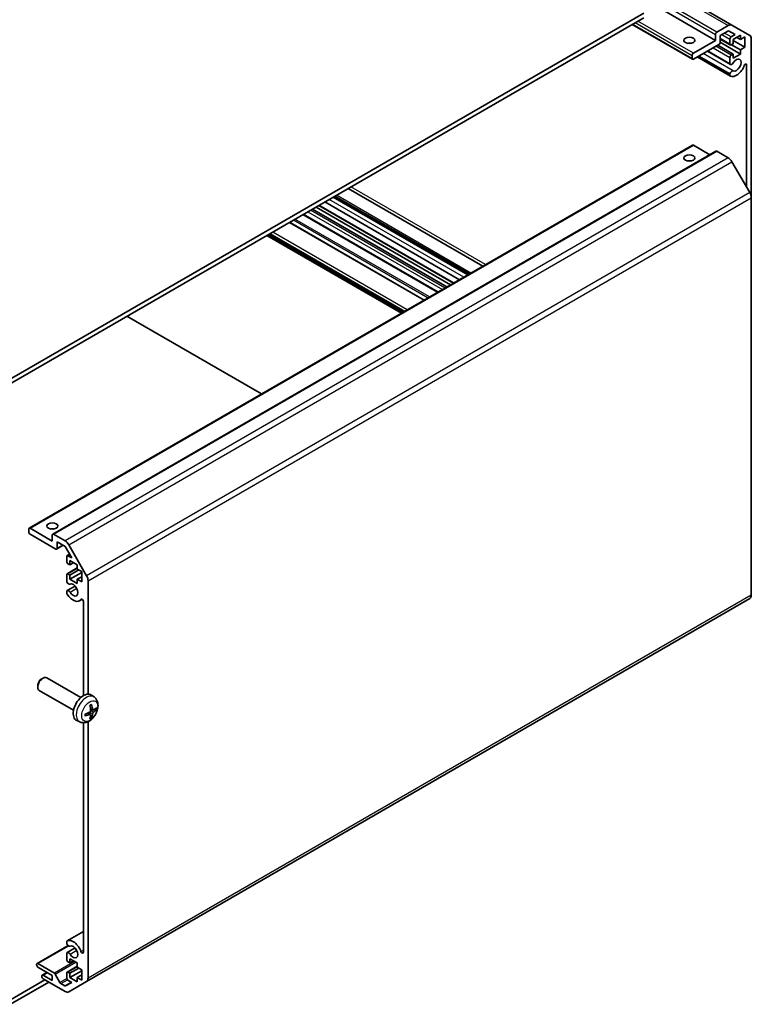
# Model space of a CAD drawing. Units: millimetres. Extents: x 51 to 7345, y -6 to 1152.
# Drawn here: x 1046 to 1244, y 281 to 547 of the extents above; entities that cross this region are included whole.
import ezdxf

# ---------------------------------------------------------------- set-up
doc = ezdxf.new("R2010")
doc.units = ezdxf.units.MM
doc.header["$LTSCALE"] = 3.5
doc.layers.add('Visible (ISO)', color=7, linetype='Continuous', lineweight=35)
doc.layers.add('Visible Narrow (ISO)', color=7, linetype='Continuous', lineweight=25)

msp = doc.modelspace()

# ---------------------------------------------------------------- linework, layer by layer
at = {"layer": 'Visible (ISO)'}
for p, q in [((1238.9584, 545.943), (1059.3533, 649.638)), ((1234.5137, 541.8138), (1216.7764, 552.0545)), ((1031.574, 443.2219), (1215.0683, 549.1623)), ((1031.574, 441.9971), (1215.0683, 547.9376)), ((1228.2533, 536.686), (1211.9166, 546.118)), ((1234.8672, 544.0592), (1237.9584, 545.8439)), ((1238.017, 544.408), (1235.7865, 543.1202)), ((1239.8201, 543.367), (1238.017, 544.408)), ((1238.9584, 545.943), (1243.7868, 543.1553)), ((1228.5033, 538.3437), (1234.5137, 541.8138)), ((1234.5137, 541.8138), (1234.5137, 543.4468)), ((1241.2666, 538.1192), (1235.7849, 541.2841)), ((1235.7865, 543.1202), (1235.7865, 541.3239)), ((1238.5063, 540.5643), (1235.7865, 542.1346)), ((1238.4028, 540.7932), (1238.4028, 542.1404)), ((1238.7563, 542.7528), (1239.8201, 543.367)), ((1241.2666, 543.1815), (1239.2867, 542.0384)), ((1239.2867, 542.0384), (1239.2867, 540.8953)), ((1242.4686, 539.9563), (1239.2867, 541.7934)), ((1241.2666, 542.0384), (1240.2766, 542.6099)), ((1241.2666, 542.0384), (1241.2666, 543.1815)), ((1242.4686, 542.7324), (1241.2666, 542.0384)), ((1242.4686, 539.9563), (1242.4686, 542.7324)), ((1244.2011, 542.2397), (1244.2011, 499.2103)), ((1235.4329, 540.7116), (1228.5033, 536.7107)), ((1238.5385, 535.29), (1232.2905, 538.8973)), ((1238.4028, 535.4637), (1232.3731, 538.945)), ((1239.2867, 538.1192), (1235.1147, 540.5279)), ((1239.2867, 540.8953), (1238.7563, 540.5891)), ((1241.2666, 539.2623), (1238.8624, 540.6503)), ((1241.2666, 539.2623), (1242.4686, 539.9563)), ((1241.2666, 538.1192), (1241.2666, 539.2623)), ((1228.1497, 536.9149), (1228.1497, 537.7314)), ((1238.5385, 532.1388), (1229.5614, 537.3217)), ((1238.4028, 532.3124), (1229.644, 537.3693)), ((1238.4028, 532.7322), (1230.0075, 537.5792)), ((1238.4028, 535.4637), (1238.4028, 537.2006)), ((1238.7563, 537.813), (1239.2867, 538.1192)), ((1239.2867, 536.9761), (1241.2666, 538.1192)), ((1239.2867, 538.1192), (1239.2867, 536.9761)), ((1242.9283, 502.0913), (1242.9283, 535.1805)), ((1238.4028, 532.3124), (1238.4028, 532.7322)), ((1048.6482, 409.7703), (1228.2533, 513.4654)), ((1055.0121, 408.1373), (1234.6172, 511.8324)), ((1232.953, 510.8715), (1228.5033, 513.4406)), ((1237.9584, 510.0229), (1234.8672, 511.8076)), ((1243.7868, 500.6042), (1238.9584, 508.9673)), ((1171.5113, 480.7054), (1135.065, 501.7477)), ((1167.4438, 478.357), (1130.9975, 499.3993)), ((1167.5263, 478.4046), (1131.08, 499.4469)), ((1167.8899, 478.6145), (1131.4436, 499.6568)), ((1244.2011, 391.6425), (1244.2011, 499.2103)), ((1161.7827, 475.0886), (1125.3364, 496.1309)), ((1162.7727, 475.6601), (1126.3264, 496.7024)), ((1163.5101, 476.0859), (1127.0638, 497.1282)), ((1165.1608, 477.0389), (1128.7145, 498.0812)), ((1159.2321, 473.616), (1122.7858, 494.6583)), ((1155.6186, 471.5297), (1119.1723, 492.572)), ((1149.4387, 467.9617), (1112.9924, 489.004)), ((1150.0397, 468.3087), (1113.5934, 489.351)), ((1111.5605, 446.0927), (1075.1141, 467.135)), ((1048.5446, 408.7249), (1048.5446, 409.5414)), ((1048.8982, 409.7455), (1054.9086, 406.2754)), ((1055.8278, 404.1117), (1048.8982, 408.1125)), ((1054.9086, 406.2754), (1054.9086, 407.9084)), ((1055.2621, 408.1125), (1058.3533, 406.3278)), ((1056.0778, 404.0869), (1057.8834, 405.1294)), ((1056.1814, 406.1121), (1056.1814, 404.3158)), ((1058.4119, 404.8243), (1056.1814, 406.1121)), ((1059.3533, 405.2722), (1064.1817, 396.9091)), ((1060.215, 401.7012), (1058.4119, 404.8243)), ((1058.9012, 402.3402), (1059.6099, 402.7493)), ((1058.7977, 400.7641), (1058.7977, 402.1113)), ((1059.1512, 402.3154), (1060.215, 401.7012)), ((1059.6815, 399.8455), (1059.1512, 400.1517)), ((1059.6815, 400.9886), (1059.6815, 399.8455)), ((1061.6614, 399.8455), (1059.6815, 400.9886)), ((1059.6815, 399.8455), (1060.6715, 400.4171)), ((1061.6614, 398.7024), (1061.6614, 399.8455)), ((1058.7977, 395.4345), (1058.7977, 397.1715)), ((1058.9012, 397.4004), (1061.6614, 398.994)), ((1059.1512, 397.3756), (1059.6815, 397.0694)), ((1059.6815, 397.0694), (1062.0857, 398.4575)), ((1059.6815, 395.9263), (1062.8635, 397.7634)), ((1062.8635, 398.0084), (1061.6614, 398.7024)), ((1062.8635, 395.2323), (1062.8635, 398.0084)), ((1059.6815, 397.0694), (1059.6815, 395.9263)), ((1059.6815, 395.9263), (1061.6614, 394.7832)), ((1061.6614, 395.9263), (1062.8635, 396.6203)), ((1061.6614, 395.9263), (1062.8635, 395.2323)), ((1061.6614, 394.7832), (1061.6614, 395.9263)), ((1064.5959, 395.5153), (1064.5959, 364.8552)), ((1058.7977, 392.2833), (1058.7977, 392.7031)), ((1058.9333, 392.8767), (1061.0675, 394.1088)), ((1062.2654, 390.1037), (1062.9869, 390.5202)), ((1063.3231, 364.4289), (1063.3231, 389.9257)), ((1064.1817, 287.0319), (1243.7868, 390.727)), ((1052.0804, 369.0193), (1052.3842, 369.1946)), ((1062.6618, 363.9369), (1053.3839, 369.2935)), ((1050.9696, 367.0953), (1050.9696, 366.7445)), ((1060.6618, 360.4728), (1051.3839, 365.8294)), ((1066.2134, 364.0801), (1065.5137, 364.5908)), ((1065.914, 360.5436), (1065.2466, 360.839)), ((1062.3136, 357.3253), (1061.5214, 357.6759)), ((1064.5959, 357.4239), (1064.5959, 287.9474)), ((1065.2266, 359.3529), (1064.6371, 359.7832)), ((1063.3231, 295.0067), (1063.3231, 357.1176)), ((1058.9333, 298.0484), (1063.3231, 300.5828)), ((1050.7695, 291.909), (1059.2151, 296.7851)), ((1058.7977, 297.4549), (1058.7977, 297.8747)), ((1058.9333, 294.8971), (1061.0675, 296.1292)), ((1058.7977, 292.9865), (1058.7977, 294.7235)), ((1059.6815, 293.211), (1059.6815, 292.068)), ((1061.6614, 292.068), (1059.6815, 293.211)), ((1050.6659, 291.5168), (1050.6659, 291.6801)), ((1051.0195, 291.8842), (1055.4569, 289.3223)), ((1054.9086, 288.6591), (1051.0195, 290.9044)), ((1058.9012, 289.6228), (1061.6614, 291.2164)), ((1059.6815, 292.068), (1059.1512, 292.3741)), ((1059.6815, 292.068), (1060.6715, 292.6395)), ((1059.6815, 289.2919), (1062.0857, 290.6799)), ((1061.6614, 290.9249), (1061.6614, 292.068)), ((1062.8635, 290.2308), (1061.6614, 290.9249)), ((1052.0801, 288.3733), (1052.0801, 288.5366)), ((1052.1837, 288.7655), (1053.454, 289.4989)), ((1052.4337, 288.7407), (1054.9086, 287.3119)), ((1054.9086, 287.3119), (1054.9086, 288.6591)), ((1055.7212, 289.0327), (1056.9244, 286.7749)), ((1058.7977, 288.0467), (1058.7977, 289.3939)), ((1059.1512, 289.5981), (1059.6815, 289.2919)), ((1059.6815, 288.1488), (1062.8635, 289.9859)), ((1059.6815, 289.2919), (1059.6815, 288.1488)), ((1059.6815, 288.1488), (1061.6614, 287.0057)), ((1061.6614, 288.1488), (1062.8635, 288.8428)), ((1061.6614, 288.1488), (1062.8635, 287.4547)), ((1061.6614, 287.0057), (1061.6614, 288.1488)), ((1062.8635, 287.4547), (1062.8635, 290.2308)), ((1043.5949, 282.1067), (1052.911, 287.4854)), ((1043.5949, 280.882), (1053.9717, 286.873)), ((1058.3533, 284.3433), (1052.4337, 287.7609)), ((1057.1887, 286.4853), (1058.2654, 285.8637)), ((1058.5154, 285.8389), (1060.215, 286.8202)), ((1060.215, 286.8202), (1059.1512, 287.4343)), ((1064.1817, 287.0319), (1059.3533, 284.2442))]:
    msp.add_line(p, q, dxfattribs=at)
for centre, major_axis, ratio, start_param, end_param in [((1234.8672, 543.651), (0.25, 0.433), 0.57735027, 0.78539816, 2.35619449), ((1237.9584, 544.2109), (1, 1.7321), 0.57735027, 0, 0.78539816), ((1227.4426, 540.1809), (-1.5, 0), 0.57735027, 4.37255207, 5.05222589), ((1235.4329, 541.1198), (-0.25, -0.433), 0.57735027, 0.78539816, 2.35619449), ((1238.7563, 542.3446), (0.25, 0.433), 0.57735027, 0.78539816, 2.35619449), ((1242.7868, 541.4232), (1, 1.7321), 0.57735027, 5.49778714, 6.28318531), ((1238.7563, 540.9973), (-0.25, -0.433), 0.57735027, 5.49778714, 7.06858347), ((1228.5033, 537.9355), (0.25, 0.433), 0.57735027, 0.78539816, 2.35619449), ((1228.5033, 537.119), (-0.25, -0.433), 0.57735027, 5.49778714, 7.06858347), ((1238.7563, 537.4048), (0.25, 0.433), 0.57735027, 0.78539816, 2.35619449), ((1240.1705, 535.1186), (-0.9, -1.5588), 0.57735027, 0.05096733, 4.66142165), ((1238.9385, 535.9829), (-0.4, -0.6928), 0.57735027, 5.82492993, 7.8030143), ((1238.9385, 532.8316), (0.4, 0.6928), 0.57735027, 0.05096733, 2.0290517), ((1240.1705, 535.1186), (-1.7, -2.9445), 0.57735027, 0.05096733, 1.85356681), ((1242.5814, 534.9802), (0.2453, 0.4249), 0.57735027, 5.49778714, 8.13675211), ((1238.9385, 532.8316), (-0.4, -0.6928), 0.57735027, 5.82492993, 6.33415264), ((1228.5033, 513.0323), (-0.25, 0.433), 0.57735027, 5.49778714, 6.28318531), ((1234.8672, 511.3993), (-0.25, 0.433), 0.57735027, 5.49778714, 6.28318531), ((1227.4426, 508.3375), (-1.5, 0), 0.57735027, 4.37255207, 5.05222589), ((1237.9584, 508.3899), (-1, 1.7321), 0.57735027, 4.71238898, 5.49778714), ((1242.7868, 500.0268), (-1, 1.7321), 0.57735027, 3.92699082, 4.71238898), ((1048.8982, 409.3373), (-0.25, 0.433), 0.57735027, 5.49778714, 7.06858347), ((1048.8982, 408.5208), (-0.25, 0.433), 0.57735027, 0.78539816, 2.35619449), ((1054.9086, 408.7249), (-1.5, 0), 0.57735027, 4.37255207, 5.05222589), ((1055.2621, 407.7043), (-0.25, 0.433), 0.57735027, 5.49778714, 7.06858347), ((1058.3533, 404.6949), (1, -1.7321), 0.57735027, 1.57079633, 2.35619449), ((1055.8278, 404.5199), (0.25, -0.433), 0.57735027, 5.49778714, 7.06858347), ((1059.1512, 401.9072), (-0.25, 0.433), 0.57735027, 5.49778714, 7.06858347), ((1059.1512, 400.5599), (-0.25, 0.433), 0.57735027, 0.78539816, 2.35619449), ((1059.1512, 396.9674), (-0.25, 0.433), 0.57735027, 5.49778714, 7.06858347), ((1059.3333, 395.3351), (0.4, -0.6928), 0.57735027, 4.25413361, 6.23221797), ((1060.5654, 393.0482), (0.9, -1.5588), 0.57735027, 4.76335631, 9.37381063), ((1063.1817, 396.3318), (1, -1.7321), 0.57735027, 0.78539816, 1.57079633), ((1059.3333, 392.1839), (-0.4, 0.6928), 0.57735027, 4.76335631, 6.74144068), ((1059.3333, 392.1839), (-0.4, 0.6928), 0.57735027, 1.11254095, 1.62176366), ((1060.5654, 393.0482), (1.7, -2.9445), 0.57735027, 4.76335631, 6.56595579), ((1062.9762, 390.126), (-0.2453, 0.4249), 0.57735027, 3.92699082, 6.56595579), ((1242.7868, 392.459), (1, -1.7321), 0.57735027, 0, 0.78539816), ((1052.3839, 367.5614), (-1, -1.7321), 0.57735027, 3.14159265, 6.28318531), ((1052.0801, 367.7368), (-0.7853, -1.3602), 0.57735027, 3.92675802, 5.49801994), ((1063.3938, 361.2048), (-2, -3.4641), 0.57735027, 3.0796893, 6.34508866), ((1061.0034, 362.4768), (-6.4536, -0.7624), 0.55353421, 1.94328958, 2.18227387), ((1061.0971, 362.639), (2.5666, -5.9702), 0.55353421, 0.95931878, 1.19830308), ((1060.8996, 362.525), (-3.9094, 5.191), 0.59526289, 3.96282307, 4.20180736), ((1060.9933, 362.4709), (-6.4957, -0.1911), 0.49462411, 2.44776077, 2.68674507), ((1060.9933, 362.6989), (6.4948, -0.2196), 0.65417299, 5.62601221, 5.86499651), ((1061.0034, 362.7048), (6.4503, -0.7902), 0.59526289, 5.2229706, 5.46195489), ((1061.0971, 362.6507), (3.0824, -5.721), 0.49462411, 0.45484759, 0.69383188), ((1060.8996, 362.5367), (-3.4375, 5.5149), 0.65417299, 3.55978145, 3.79876575), ((1059.3333, 297.3556), (-0.4, 0.6928), 0.57735027, 6.23221797, 6.74144068), ((1059.3333, 297.3556), (0.4, -0.6928), 0.57735027, 4.25413361, 6.23221797), ((1060.5654, 295.0686), (-1.7, 2.9445), 0.57735027, 4.4296185, 6.23221797), ((1060.5654, 295.0686), (0.9, -1.5588), 0.57735027, 4.76335631, 9.37381063), ((1059.3333, 294.2043), (-0.4, 0.6928), 0.57735027, 4.76335631, 6.74144068), ((1062.9762, 295.207), (0.2453, -0.4249), 0.57735027, 4.4296185, 7.06858347), ((1051.0195, 291.476), (-0.25, 0.433), 0.57735027, 5.49778714, 7.06858347), ((1051.0195, 291.3127), (-0.25, 0.433), 0.57735027, 0.78539816, 2.35619449), ((1059.1512, 292.7824), (-0.25, 0.433), 0.57735027, 0.78539816, 2.35619449), ((1052.4337, 288.3325), (-0.25, 0.433), 0.57735027, 5.49778714, 7.06858347), ((1052.4337, 288.1692), (-0.25, 0.433), 0.57735027, 0.78539816, 2.35619449), ((1055.4569, 288.914), (0.25, -0.433), 0.57735027, 1.5120405, 2.35619449), ((1059.1512, 289.1898), (-0.25, 0.433), 0.57735027, 5.49778714, 7.06858347), ((1059.1512, 287.8426), (-0.25, 0.433), 0.57735027, 0.78539816, 2.35619449), ((1063.1817, 288.7639), (1, -1.7321), 0.57735027, 0, 0.78539816), ((1057.1887, 286.8936), (0.25, -0.433), 0.57735027, 4.65363316, 5.49778714), ((1058.2654, 286.2719), (0.25, -0.433), 0.57735027, 5.49778714, 6.28318531), ((1058.3533, 285.9762), (1, -1.7321), 0.57735027, 5.49778714, 6.28318531)]:
    msp.add_ellipse(centre, major_axis=major_axis, ratio=ratio, start_param=start_param, end_param=end_param, dxfattribs=at)
for centre, major_axis in [((1227.4426, 541.8138), (-1.5, 0)), ((1227.4426, 509.9705), (1.5, 0)), ((1054.9086, 410.3579), (1.5, 0))]:
    msp.add_ellipse(centre, major_axis=major_axis, ratio=0.57735027, dxfattribs=at)
for points, knots in [([(1066.2134, 364.0801), (1066.4392, 363.9153), (1066.631, 363.7127), (1066.951, 363.2498), (1067.0687, 362.9869), (1067.2462, 362.3923), (1067.2829, 362.0606), (1067.2757, 361.3276), (1067.2078, 360.9286), (1066.9755, 360.1356), (1066.8052, 359.7428), (1066.3839, 359.0088), (1066.1339, 358.6674), (1065.5577, 358.0535), (1065.2312, 357.7809), (1064.5073, 357.3582), (1064.1112, 357.1995), (1063.337, 357.0979), (1062.9814, 357.1117), (1062.5236, 357.2413), (1062.4172, 357.2795), (1062.3136, 357.3253)], [2.41809785, 2.41809785, 2.41809785, 2.41809785, 2.6230577, 2.6230577, 2.85564758, 2.85564758, 3.15300497, 3.15300497, 3.52826493, 3.52826493, 3.92268981, 3.92268981, 4.31252618, 4.31252618, 4.70679398, 4.70679398, 5.08109985, 5.08109985, 5.35276215, 5.35276215, 5.43588379, 5.43588379, 5.43588379, 5.43588379]), ([(1065.2764, 360.3749), (1065.2777, 360.3383), (1065.2726, 360.2967), (1065.2489, 360.2141), (1065.2301, 360.1732), (1065.1859, 360.1025), (1065.1575, 360.0681), (1065.1029, 360.0196), (1065.0782, 360.0024), (1065.0538, 359.9894)], [-0.203600879, -0.203600879, -0.203600879, -0.203600879, -0.1911011005, -0.1911011005, -0.178601322, -0.178601322, -0.1660772077, -0.1660772077, -0.1569242728, -0.1569242728, -0.1569242728, -0.1569242728]), ([(1065.1229, 361.718), (1065.1381, 361.7288), (1065.1533, 361.7393), (1065.195, 361.7673), (1065.2215, 361.7842), (1065.2744, 361.8164), (1065.3008, 361.8316), (1065.3533, 361.8603), (1065.3795, 361.8738), (1065.4316, 361.8989), (1065.4576, 361.9106), (1065.4833, 361.9213)], [1.457965269, 1.457965269, 1.457965269, 1.457965269, 1.489305067, 1.489305067, 1.543821537, 1.543821537, 1.598338007, 1.598338007, 1.652854477, 1.652854477, 1.707370947, 1.707370947, 1.707370947, 1.707370947]), ([(1065.506, 362.0186), (1065.5102, 362.006), (1065.5129, 361.9922), (1065.5139, 361.9688), (1065.5118, 361.9554), (1065.5037, 361.9369), (1065.4964, 361.9285), (1065.4868, 361.9229), (1065.4851, 361.9221), (1065.4833, 361.9214)], [0.0145600729, 0.0145600729, 0.0145600729, 0.0145600729, 0.0187226824, 0.0187226824, 0.0234298311, 0.0234298311, 0.0280690561, 0.0280690561, 0.028985175, 0.028985175, 0.028985175, 0.028985175]), ([(1066.0476, 360.5632), (1066.0214, 360.5466), (1065.9931, 360.536), (1065.94, 360.5328), (1065.9153, 360.5402), (1065.8753, 360.5681), (1065.8573, 360.5906), (1065.8353, 360.6409), (1065.8287, 360.6656), (1065.825, 360.6917)], [-0.2036008625, -0.2036008625, -0.2036008625, -0.2036008625, -0.191101084, -0.191101084, -0.1786013054, -0.1786013054, -0.1660771911, -0.1660771911, -0.1569242563, -0.1569242563, -0.1569242563, -0.1569242563]), ([(1065.825, 359.5442), (1065.8299, 359.5772), (1065.8401, 359.6158), (1065.8705, 359.6946), (1065.8905, 359.7348), (1065.9338, 359.806), (1065.9599, 359.8418), (1066.0072, 359.8945), (1066.0278, 359.914), (1066.0476, 359.9297)], [-0.203600879, -0.203600879, -0.203600879, -0.203600879, -0.1911011005, -0.1911011005, -0.178601322, -0.178601322, -0.1660772077, -0.1660772077, -0.1569242728, -0.1569242728, -0.1569242728, -0.1569242728]), ([(1066.87, 360.7729), (1066.8639, 360.7645), (1066.8545, 360.7559), (1066.8336, 360.7427), (1066.818, 360.7361), (1066.7892, 360.7288), (1066.771, 360.7268), (1066.7431, 360.7274), (1066.7288, 360.7292), (1066.7163, 360.7322)], [0.0145600729, 0.0145600729, 0.0145600729, 0.0145600729, 0.0187226824, 0.0187226824, 0.0234298311, 0.0234298311, 0.0280690561, 0.0280690561, 0.0318101771, 0.0318101771, 0.0318101771, 0.0318101771]), ([(1063.818, 359.037), (1063.8183, 359.0351), (1063.8184, 359.0332), (1063.8184, 359.0221), (1063.8147, 359.0115), (1063.8028, 358.9953), (1063.7923, 358.9868), (1063.7714, 358.9759), (1063.7581, 358.9714), (1063.7452, 358.9687)], [0.0455535579, 0.0455535579, 0.0455535579, 0.0455535579, 0.0464696768, 0.0464696768, 0.0511089018, 0.0511089018, 0.0558160505, 0.0558160505, 0.05997866, 0.05997866, 0.05997866, 0.05997866]), ([(1063.818, 359.037), (1063.8145, 359.0647), (1063.8116, 359.093), (1063.8074, 359.1507), (1063.8059, 359.1801), (1063.8045, 359.24), (1063.8045, 359.2704), (1063.8059, 359.3323), (1063.8073, 359.3637), (1063.8107, 359.4138), (1063.8122, 359.4322), (1063.8139, 359.4508)], [6.146610687, 6.146610687, 6.146610687, 6.146610687, 6.201127157, 6.201127157, 6.255643627, 6.255643627, 6.310160097, 6.310160097, 6.364676567, 6.364676567, 6.396016365, 6.396016365, 6.396016365, 6.396016365]), ([(1065.0538, 359.3559), (1065.0861, 359.369), (1065.1197, 359.3765), (1065.1793, 359.3759), (1065.2054, 359.3678), (1065.2445, 359.3404), (1065.2601, 359.3192), (1065.2748, 359.2731), (1065.2774, 359.2508), (1065.2764, 359.2274)], [-0.2036008625, -0.2036008625, -0.2036008625, -0.2036008625, -0.191101084, -0.191101084, -0.1786013054, -0.1786013054, -0.1660771911, -0.1660771911, -0.1569242563, -0.1569242563, -0.1569242563, -0.1569242563]), ([(1065.4644, 358.5637), (1065.4732, 358.5545), (1065.4819, 358.543), (1065.4964, 358.5191), (1065.5037, 358.5023), (1065.5118, 358.4738), (1065.5139, 358.457), (1065.5129, 358.4322), (1065.5102, 358.4198), (1065.506, 358.4103)], [0.0427285558, 0.0427285558, 0.0427285558, 0.0427285558, 0.0464696768, 0.0464696768, 0.0511089018, 0.0511089018, 0.0558160505, 0.0558160505, 0.05997866, 0.05997866, 0.05997866, 0.05997866])]:
    msp.add_open_spline(points, degree=3, knots=knots, dxfattribs=at)
for points, weights in [([(1066.4006, 360.809), (1066.5526, 360.772), (1066.7163, 360.7322)], [1.08273581427, 1.07755563668, 1.07090462712]), ([(1065.4644, 358.5637), (1065.348, 358.6856), (1065.24, 358.7988)], [1.07090462707, 1.07755563662, 1.08273581421])]:
    msp.add_rational_spline(points, weights, degree=2, dxfattribs=at)
at = {"layer": 'Visible Narrow (ISO)'}
for p, q in [((1234.8672, 544.0592), (1055.2621, 647.7543)), ((1058.3533, 649.539), (1237.9584, 545.8439)), ((1054.9086, 647.1419), (1234.5137, 543.4468)), ((1212.7702, 546.6108), (1228.1497, 537.7314)), ((1228.5033, 538.3437), (1213.4773, 547.019)), ((1228.1497, 536.9149), (1212.063, 546.2025)), ((1238.7563, 542.7528), (1236.9532, 543.7939)), ((1238.4028, 540.7932), (1235.7865, 542.3037)), ((1236.2461, 543.3856), (1238.4028, 542.1404)), ((1233.8773, 539.8134), (1238.4028, 537.2006)), ((1238.7563, 537.813), (1234.5844, 540.2217)), ((1239.3176, 533.5353), (1231.1604, 538.2448)), ((1242.9283, 535.1805), (1242.5814, 535.3807)), ((1048.8982, 409.7455), (1228.5033, 513.4406)), ((1055.2621, 408.1125), (1234.8672, 511.8076)), ((1237.9584, 510.0229), (1058.3533, 406.3278)), ((1059.3533, 405.2722), (1238.9584, 508.9673)), ((1172.1943, 481.0997), (1135.748, 502.142)), ((1243.7868, 500.6042), (1064.1817, 396.9091)), ((1064.5959, 395.5153), (1244.2011, 499.2103)), ((1166.3137, 477.7045), (1129.8673, 498.7468)), ((1168.2846, 478.8424), (1131.8382, 499.8847)), ((1161.2524, 474.7824), (1124.8061, 495.8247)), ((1163.6566, 476.1704), (1127.2102, 497.2127)), ((1120.2433, 493.1904), (1156.6897, 472.1481)), ((1157.0432, 472.3522), (1120.5969, 493.3945)), ((1159.3786, 473.7005), (1122.9322, 494.7428)), ((1124.099, 495.4164), (1160.5453, 474.3741)), ((1119.0258, 492.4874), (1155.4721, 471.4451)), ((1149.5851, 468.0463), (1113.1388, 489.0886)), ((1113.2802, 489.1702), (1149.7266, 468.1279)), ((1150.1862, 468.3933), (1113.7399, 489.4356)), ((1113.8813, 489.5172), (1150.3276, 468.4749)), ((1151.0347, 468.8832), (1114.5884, 489.9255)), ((1057.737, 405.214), (1056.1814, 404.3158)), ((1059.1512, 402.3154), (1059.6831, 402.6225)), ((1059.1512, 397.3756), (1061.6614, 398.8249)), ((1059.7124, 392.4498), (1061.5101, 393.4877)), ((1062.6722, 390.4945), (1062.8091, 390.5735)), ((1244.2011, 391.6425), (1064.5959, 287.9474)), ((1065.825, 359.5442), (1064.9868, 359.9543)), ((1065.825, 360.6917), (1065.233, 360.9758)), ((1066.0476, 359.9297), (1065.2733, 360.4505)), ((1065.0538, 359.3559), (1064.5117, 359.7266)), ((1058.9542, 298.0592), (1063.3231, 300.5816)), ((1051.0195, 291.8842), (1059.3492, 296.6934)), ((1059.7124, 294.4702), (1061.5101, 295.5081)), ((1062.6722, 295.1895), (1063.3231, 295.5653)), ((1060.937, 292.4862), (1055.4569, 289.3223)), ((1055.7212, 289.0327), (1061.3199, 292.2651)), ((1059.1512, 289.5981), (1061.6614, 291.0473)), ((1052.4337, 288.7407), (1053.6004, 289.4143)), ((1058.8253, 287.8724), (1056.9244, 286.7749)), ((1057.1887, 286.4853), (1059.0179, 287.5415)), ((1060.0685, 286.9047), (1058.2654, 285.8637))]:
    msp.add_line(p, q, dxfattribs=at)
for centre, major_axis, start_param, end_param in [((1064.1426, 360.7725), (1.9537, 3.3839), 6.22128195, 9.48668132), ((1065.3076, 360.0999), (-1.1137, -1.9289), 3.80068814, 4.05329349), ((1065.2641, 360.125), (-1.0366, -1.7954), 2.21917021, 2.42536283), ((1065.3076, 360.0999), (1.1137, 1.9289), 5.37148447, 5.62408982), ((1065.3076, 360.0999), (-1.1137, -1.9289), 5.37148447, 5.62408982), ((1065.3076, 360.0999), (1.1137, 1.9289), 3.80068814, 4.05329349), ((1065.2641, 360.125), (-1.0366, -1.7954), 0.71622982, 0.92242245)]:
    msp.add_ellipse(centre, major_axis=major_axis, ratio=0.57735027, start_param=start_param, end_param=end_param, dxfattribs=at)
msp.add_ellipse((1065.0414, 360.2536), major_axis=(1.5344, 2.6577), ratio=0.57735027, dxfattribs=at)

doc.saveas('drawing.dxf')
